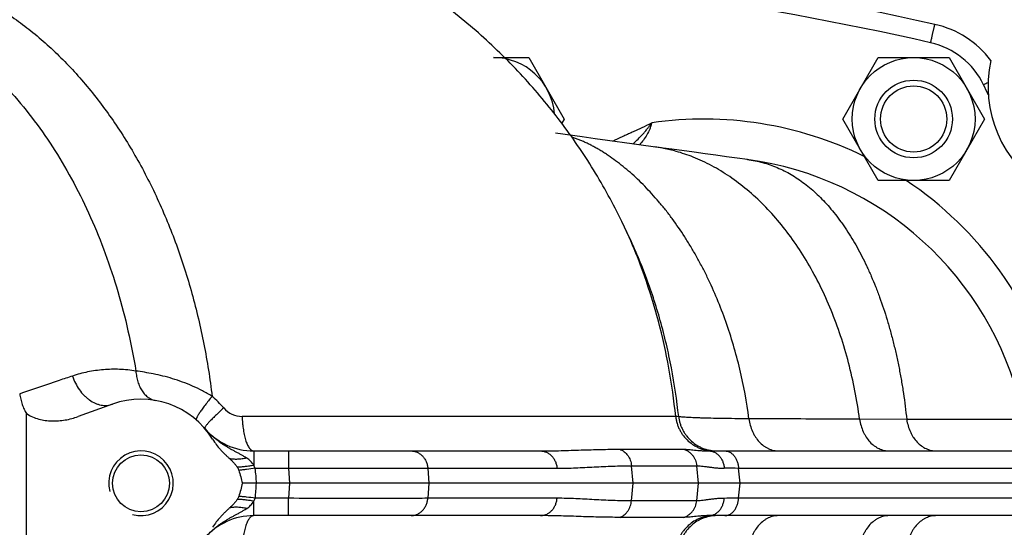
# Model space of a CAD drawing. Units: millimetres. Extents: x -1851 to 1425, y -607 to 1076.
# Drawn here: x -548 to -396, y 213 to 292 of the extents above; entities that cross this region are included whole.
import ezdxf

# ---------------------------------------------------------------- set-up
doc = ezdxf.new("R2010")
doc.units = ezdxf.units.MM
doc.header["$LTSCALE"] = 19.36
doc.layers.get('0').update_dxf_attribs({"linetype": 'CONTINUOUS'})
doc.layers.add('FILETTATURE', color=7, linetype='CONTINUOUS')

msp = doc.modelspace()

# ---------------------------------------------------------------- linework, layer by layer
at = {"color": 7, "linetype": 'CONTINUOUS'}
for p, q in [((-475.03, 286), (-469.54, 286)), ((-469.54, 286), (-464.06, 276.5)), ((-421, 276.5), (-415.51, 286)), ((-415.51, 286), (-404.54, 286)), ((-404.54, 286), (-399.06, 276.5)), ((-464.06, 276.5), (-464.43, 275.84)), ((-415.51, 267), (-421, 276.5)), ((-399.06, 276.5), (-404.54, 267)), ((-461.29, 273.73), (-465.44, 274.31)), ((-404.54, 267), (-415.51, 267)), ((-454.31, 258.89), (-455.17, 260.67)), ((-533.95, 232.42), (-539.24, 230.51)), ((-547.22, 209.43), (-547.22, 230.96)), ((-512.09, 225.2), (-467.76, 225.2)), ((-441.69, 225.2), (-384.87, 225.2)), ((-381.68, 220.2), (-513.85, 220.2)), ((-467.76, 215.2), (-512.09, 215.2)), ((-384.87, 215.2), (-441.69, 215.2))]:
    msp.add_line(p, q, dxfattribs=at)
at = {"color": 9, "linetype": 'CONTINUOUS'}
for p, q in [((-411.1, 230.07), (-418.39, 230.1)), ((-455.49, 225.46), (-445.59, 225.46)), ((-512.09, 225.2), (-512.09, 222.97)), ((-506.7, 225.2), (-506.7, 222.51)), ((-511.88, 222.51), (-506.7, 222.51)), ((-506.7, 222.51), (-506.56, 220.2)), ((-485.16, 222.51), (-465.18, 222.51)), ((-485.16, 222.51), (-485.02, 220.2)), ((-453.67, 222.91), (-443.56, 222.91)), ((-453.43, 220.2), (-453.67, 222.91)), ((-443.3, 220.2), (-443.56, 222.91)), ((-437.1, 222.51), (-389.17, 222.51)), ((-436.88, 220.2), (-437.1, 222.51)), ((-506.56, 220.2), (-506.7, 217.88)), ((-485.02, 220.2), (-485.16, 217.88)), ((-453.67, 217.48), (-453.43, 220.2)), ((-443.56, 217.48), (-443.3, 220.2)), ((-437.1, 217.88), (-436.88, 220.2)), ((-506.7, 217.88), (-511.88, 217.88)), ((-506.7, 215.2), (-506.7, 217.88)), ((-465.18, 217.88), (-485.16, 217.88)), ((-389.17, 217.88), (-437.1, 217.88)), ((-512.09, 215.2), (-512.09, 217.43)), ((-443.56, 217.48), (-453.67, 217.48)), ((-445.59, 214.93), (-455.49, 214.93))]:
    msp.add_line(p, q, dxfattribs=at)
at = {"color": 7, "linetype": 'CONTINUOUS'}
for points in [[(-453.63, 272.68), (-457.37, 273.2), (-459.31, 273.46), (-461.29, 273.73)], [(-449.18, 272.07), (-451.83, 272.43), (-453.63, 272.68)], [(-443.96, 271.36), (-447.41, 271.83), (-449.18, 272.07)], [(-435.75, 270.24), (-437.34, 270.45), (-438.96, 270.67), (-440.6, 270.9), (-442.27, 271.13), (-443.96, 271.36)]]:
    msp.add_lwpolyline(points, dxfattribs=at)
for centre, radius in [((-527.53, 220.2), 180), ((-410.03, 276.5), 9.5), ((-410.03, 276.5), 6), ((-410.03, 276.5), 5.12)]:
    msp.add_circle(centre, radius, dxfattribs=at)
for centre, radius, start, end in [((-527.53, -246.36), 550.89, 77.3344, 86.9551), ((-410.03, 276.49), 15, 37.1753, 77.3344), ((-475.03, 276.5), 9.5, 4.9215, 90), ((-380.03, 281.49), 18.5, 167.3106, 239.1332), ((-442.53, 220.2), 50.5, 13.3471, 82.3593), ((-529.53, 220.2), 13, 31.5378, 109.8729), ((-512.09, 235.2), 10, 220.7057, 270), ((-512.09, 205.2), 10, 90, 139.2943)]:
    msp.add_arc(centre, radius, start, end, dxfattribs=at)
at = {"color": 9, "linetype": 'CONTINUOUS'}
for centre, radius, start, end in [((-527.53, -246.26), 547.89, 77.3344, 86.2996), ((-410.03, 276.59), 12, 25.5981, 77.3344), ((-359.16, 198.1), 92.77, 115.1021, 115.5723), ((-527.53, 220.3), 142.29, 24.9195, 25.598), ((-442.53, 219.99), 56.5, 63.8909, 98.154), ((-442.53, 219.99), 56.5, 15.2491, 56.3079), ((-526.24, 226.19), 78.99, 24.4469, 25.8821), ((-530.27, 220.18), 17.86, 40.7357, 48.8734), ((-513.89, 234.29), 3.76, 220.7493, 270.0184), ((-451.68, 150.88), 79.79, 86.1851, 86.5143), ((-516.51, 220.63), 5, 22.1053, 27.8857), ((-529.44, 219.83), 17.77, 1.168, 8.6621), ((-442.16, -828.28), 1050.8, 89.72362, 89.84454), ((-529.44, 220.56), 17.76, 351.3377, 358.8325), ((-516.47, 219.75), 4.96, 332.0892, 337.9198)]:
    msp.add_arc(centre, radius, start, end, dxfattribs=at)
at = {"color": 2, "linetype": 'CONTINUOUS'}
msp.add_arc((-529.53, 220.2), 5, 255, 195, dxfattribs=at)
at = {"color": 7, "linetype": 'CONTINUOUS'}
for points, knots in [([(-455.17, 260.67), (-455.83, 262.03), (-457.22, 264.72), (-459.5, 268.64), (-461.96, 272.45), (-464.61, 276.13), (-467.43, 279.68), (-470.43, 283.09), (-473.58, 286.35), (-476.89, 289.45), (-480.35, 292.39), (-483.95, 295.15), (-487.67, 297.74), (-491.52, 300.15), (-495.47, 302.37), (-499.53, 304.4), (-503.68, 306.23), (-507.91, 307.86), (-512.21, 309.29), (-516.58, 310.51), (-521, 311.52), (-525.46, 312.32), (-529.96, 312.91), (-534.48, 313.29), (-539.01, 313.46), (-543.55, 313.4), (-548.07, 313.14), (-552.58, 312.66), (-557.06, 311.97), (-561.51, 311.07), (-565.9, 309.96), (-570.24, 308.64), (-574.51, 307.11), (-577.31, 305.96), (-578.69, 305.35)], [0, 0, 0, 0, 0.031257, 0.062513, 0.09377, 0.125027, 0.156284, 0.18754, 0.218796, 0.250051, 0.281306, 0.31256, 0.343813, 0.375066, 0.406317, 0.437567, 0.468817, 0.500065, 0.531313, 0.562559, 0.593805, 0.625051, 0.656296, 0.68754, 0.718785, 0.75003, 0.781274, 0.812519, 0.843764, 0.87501, 0.906256, 0.937503, 0.968751, 1, 1, 1, 1]), ([(-548.29, 234.05), (-548.25, 233.76), (-548.15, 233.21), (-547.92, 232.4), (-547.62, 231.65), (-547.36, 231.18), (-547.22, 230.96)], [0, 0, 0, 0, 0.260183, 0.514878, 0.762047, 1, 1, 1, 1]), ([(-547.22, 230.96), (-546.93, 230.77), (-546.32, 230.45), (-545.34, 230.11), (-544.33, 229.91), (-543.3, 229.82), (-542.26, 229.84), (-541.24, 229.97), (-540.23, 230.18), (-539.57, 230.39), (-539.24, 230.51)], [0, 0, 0, 0, 0.124931, 0.249899, 0.374891, 0.499898, 0.624917, 0.749941, 0.87497, 1, 1, 1, 1]), ([(-518.45, 227), (-518.27, 226.71), (-517.89, 226.17), (-517.36, 225.53), (-516.91, 225.04), (-516.56, 224.69), (-516.2, 224.35), (-515.95, 224.12), (-515.83, 224.01)], [0, 0, 0, 0, 0.249949, 0.499927, 0.624945, 0.749964, 0.874983, 1, 1, 1, 1]), ([(-515.83, 224.01), (-515.72, 223.91), (-515.5, 223.7), (-515.19, 223.38), (-514.89, 223.05), (-514.72, 222.81), (-514.64, 222.68)], [0, 0, 0, 0, 0.250047, 0.500083, 0.750087, 1, 1, 1, 1]), ([(-514.64, 222.68), (-514.59, 222.61), (-514.51, 222.45), (-514.44, 222.29), (-514.41, 222.2)], [0, 0, 0, 0, 0.500062, 1, 1, 1, 1]), ([(-514.41, 222.2), (-514.3, 221.87), (-514.1, 221.21), (-513.93, 220.53), (-513.85, 220.2)], [0, 0, 0, 0, 0.499995, 1, 1, 1, 1]), ([(-513.85, 220.2), (-513.93, 219.86), (-514.1, 219.19), (-514.3, 218.52), (-514.41, 218.19)], [0, 0, 0, 0, 0.500005, 1, 1, 1, 1]), ([(-514.41, 218.19), (-514.44, 218.11), (-514.51, 217.94), (-514.59, 217.79), (-514.64, 217.71)], [0, 0, 0, 0, 0.499938, 1, 1, 1, 1]), ([(-515.83, 216.39), (-515.95, 216.27), (-516.2, 216.05), (-516.56, 215.7), (-516.91, 215.35), (-517.36, 214.87), (-517.89, 214.23), (-518.27, 213.68), (-518.45, 213.4)], [0, 0, 0, 0, 0.125017, 0.250036, 0.375055, 0.500073, 0.750051, 1, 1, 1, 1]), ([(-514.64, 217.71), (-514.72, 217.59), (-514.89, 217.34), (-515.19, 217.01), (-515.5, 216.69), (-515.72, 216.49), (-515.83, 216.39)], [0, 0, 0, 0, 0.249913, 0.499917, 0.749953, 1, 1, 1, 1])]:
    msp.add_open_spline(points, degree=3, knots=knots, dxfattribs=at)
at = {"color": 9, "linetype": 'CONTINUOUS'}
for points, knots in [([(-588.26, 298.16), (-587.32, 298.49), (-585.43, 299.08), (-582.54, 299.77), (-579.63, 300.25), (-576.71, 300.52), (-573.78, 300.57), (-570.85, 300.4), (-567.94, 300.03), (-565.04, 299.44), (-562.17, 298.65), (-559.33, 297.64), (-556.53, 296.43), (-553.78, 295.02), (-551.08, 293.41), (-548.45, 291.61), (-545.88, 289.61), (-543.4, 287.44), (-540.99, 285.08), (-537.88, 281.68), (-534.99, 277.98), (-532.32, 274.02), (-529.77, 269.8), (-526.88, 264.19), (-523.94, 257.05), (-521.54, 249.52), (-519.69, 241.68), (-518.85, 236.34), (-518.53, 233.63)], [0, 0, 0, 0, 0.027436, 0.054618, 0.081609, 0.108478, 0.135295, 0.162129, 0.189053, 0.216134, 0.243439, 0.27103, 0.298965, 0.327293, 0.356062, 0.38531, 0.415069, 0.445364, 0.476213, 0.507628, 0.57215, 0.605269, 0.638939, 0.70784, 0.778679, 0.851197, 0.925087, 1, 1, 1, 1]), ([(-583.37, 297.2), (-582.6, 297.2), (-581.08, 297.15), (-578.79, 296.95), (-576.52, 296.61), (-574.26, 296.13), (-572.01, 295.53), (-569.78, 294.78), (-567.58, 293.91), (-565.4, 292.91), (-563.26, 291.78), (-560.43, 290.09), (-556.99, 287.66), (-553.08, 284.3), (-549.39, 280.48), (-545.93, 276.24), (-542.75, 271.61), (-539.84, 266.61), (-537.25, 261.29), (-534.98, 255.69), (-533.04, 249.83), (-531.47, 243.77), (-530.66, 239.64), (-530.32, 237.55)], [0, 0, 0, 0, 0.026414, 0.052875, 0.079428, 0.106118, 0.132989, 0.16008, 0.187431, 0.215077, 0.243051, 0.271381, 0.329191, 0.388687, 0.449971, 0.513085, 0.578023, 0.644727, 0.713097, 0.782993, 0.854246, 0.926655, 1, 1, 1, 1]), ([(-407.4, 288.3), (-407.35, 288.49), (-407.29, 288.76), (-407.21, 289.13), (-407.15, 289.39), (-407.09, 289.64), (-407.04, 289.87), (-406.99, 290.09), (-406.94, 290.3), (-406.9, 290.48), (-406.86, 290.62), (-406.84, 290.72), (-406.82, 290.79), (-406.81, 290.85), (-406.79, 290.91), (-406.78, 290.96), (-406.77, 291), (-406.76, 291.04), (-406.76, 291.06), (-406.75, 291.08), (-406.75, 291.09), (-406.74, 291.1), (-406.74, 291.11), (-406.74, 291.12), (-406.74, 291.12), (-406.74, 291.12), (-406.74, 291.12), (-406.74, 291.12), (-406.74, 291.12)], [0, 0, 0, 0, 0.196847, 0.292513, 0.385157, 0.473926, 0.558003, 0.636611, 0.709027, 0.774583, 0.832675, 0.858752, 0.882768, 0.904668, 0.924401, 0.941922, 0.95719, 0.970171, 0.980835, 0.98529, 0.989158, 0.992436, 0.995123, 0.997218, 0.998721, 0.999636, 0.999879, 1, 1, 1, 1]), ([(-456.56, 273.08), (-456.06, 273.33), (-455.31, 273.69), (-454.3, 274.16), (-453.55, 274.5), (-452.79, 274.83), (-451.78, 275.29), (-451.03, 275.65), (-450.54, 275.92)], [0, 0, 0, 0, 0.250002, 0.375008, 0.500015, 0.625022, 0.750029, 1, 1, 1, 1]), ([(-453.44, 272.66), (-453.17, 272.9), (-452.64, 273.39), (-452.01, 274.04), (-451.54, 274.59), (-451.19, 275.02), (-450.86, 275.46), (-450.64, 275.76), (-450.54, 275.92)], [0, 0, 0, 0, 0.247159, 0.496157, 0.621445, 0.747236, 0.873464, 1, 1, 1, 1]), ([(-450.54, 275.92), (-450.58, 275.75), (-450.67, 275.43), (-450.9, 274.8), (-451.27, 274.06), (-451.81, 273.25), (-452.22, 272.76), (-452.43, 272.52)], [0, 0, 0, 0, 0.129035, 0.257237, 0.5099, 0.757392, 1, 1, 1, 1]), ([(-435.51, 230.17), (-435.84, 232.75), (-436.54, 236.58), (-437.86, 241.56), (-439.04, 245.18), (-440.38, 248.68), (-441.65, 251.5), (-442.75, 253.67), (-443.6, 255.25), (-444.5, 256.79), (-445.72, 258.76), (-447.02, 260.65), (-448.39, 262.45), (-449.44, 263.72), (-450.51, 264.94), (-451.6, 266.1), (-452.7, 267.19), (-454.18, 268.54), (-455.7, 269.77), (-457.06, 270.74), (-457.83, 271.24), (-458.4, 271.6), (-458.97, 271.93), (-459.45, 272.19), (-459.82, 272.4), (-460.11, 272.54), (-460.39, 272.68), (-460.67, 272.81), (-460.95, 272.94), (-461.23, 273.07), (-461.5, 273.18), (-461.87, 273.33), (-462.32, 273.51), (-462.69, 273.64), (-462.87, 273.7)], [0, 0, 0, 0, 0.145244, 0.216932, 0.287772, 0.3576, 0.426244, 0.460071, 0.493532, 0.526606, 0.559266, 0.623228, 0.654482, 0.685211, 0.715382, 0.74496, 0.773917, 0.802209, 0.856649, 0.882722, 0.895455, 0.907979, 0.920282, 0.93237, 0.938321, 0.944222, 0.950065, 0.955848, 0.961579, 0.967247, 0.972855, 0.978413, 0.989327, 1, 1, 1, 1]), ([(-418.39, 230.1), (-418.58, 231.57), (-419.06, 234.5), (-420.04, 238.8), (-421.27, 242.95), (-422.74, 246.93), (-424.43, 250.69), (-426.33, 254.23), (-428.43, 257.51), (-430.71, 260.5), (-433.14, 263.2), (-435.72, 265.57), (-438.41, 267.62), (-441.2, 269.31), (-443.98, 270.61), (-446.49, 271.46), (-448.49, 271.94), (-449.61, 272.13), (-450.07, 272.19)], [0, 0, 0, 0, 0.079406, 0.157716, 0.234619, 0.309872, 0.383232, 0.454498, 0.523541, 0.590274, 0.654671, 0.716757, 0.776605, 0.834345, 0.890325, 0.93963, 0.975003, 1, 1, 1, 1]), ([(-435.75, 270.24), (-435.34, 270.19), (-434.55, 270.05), (-433.38, 269.78), (-432.24, 269.43), (-431.12, 269), (-430.03, 268.5), (-428.96, 267.92), (-427.91, 267.26), (-426.53, 266.27), (-425.21, 265.14), (-423.96, 263.89), (-423.03, 262.86), (-422.12, 261.76), (-421.4, 260.79), (-420.83, 259.99), (-420.26, 259.14), (-419.57, 258.05), (-418.77, 256.68), (-418.01, 255.25), (-417.4, 254.01), (-416.93, 252.99), (-416.47, 251.94), (-416.03, 250.87), (-415.6, 249.78), (-414.97, 248.08), (-414.29, 246.05), (-413.61, 243.66), (-413.12, 241.82), (-412.68, 239.94), (-412.28, 238.02), (-411.92, 236.07), (-411.6, 234.09), (-411.33, 232.09), (-411.17, 230.74), (-411.1, 230.07)], [0, 0, 0, 0, 0.02406, 0.047821, 0.071449, 0.0951, 0.118898, 0.142963, 0.167409, 0.192314, 0.243821, 0.270556, 0.298014, 0.326216, 0.355195, 0.369986, 0.384973, 0.415546, 0.446931, 0.479113, 0.512085, 0.528867, 0.545838, 0.580338, 0.597866, 0.615573, 0.688096, 0.725327, 0.763147, 0.801517, 0.840393, 0.879728, 0.919474, 0.959582, 1, 1, 1, 1]), ([(-446.37, 230.5), (-446.64, 233.02), (-447.2, 236.78), (-448.25, 241.71), (-449.18, 245.33), (-450.25, 248.86), (-451.85, 253.43), (-453.27, 256.74), (-454.31, 258.89)], [0, 0, 0, 0, 0.256984, 0.384228, 0.510366, 0.635205, 0.758558, 1, 1, 1, 1]), ([(-446.83, 230.53), (-447.09, 233.03), (-447.79, 237.99), (-449.4, 245.25), (-451.55, 252.24), (-453.35, 256.71), (-454.33, 258.88)], [0, 0, 0, 0, 0.256322, 0.509269, 0.757545, 1, 1, 1, 1]), ([(-530.32, 237.55), (-531.16, 237.69), (-532.83, 237.86), (-535.34, 237.8), (-537.78, 237.45), (-539.36, 237.03), (-540.13, 236.77)], [0, 0, 0, 0, 0.256519, 0.50727, 0.754365, 1, 1, 1, 1]), ([(-540.13, 236.77), (-540.81, 236.55), (-543.53, 235.64), (-546.25, 234.73), (-548.29, 234.05)], [0, 0, 0, 0, 0.24921, 1, 1, 1, 1]), ([(-540.13, 236.77), (-540, 236.39), (-539.69, 235.66), (-539.09, 234.65), (-538.47, 233.91), (-537.93, 233.41), (-537.37, 232.97), (-536.78, 232.63), (-536.16, 232.4), (-535.7, 232.29), (-535.25, 232.23), (-534.8, 232.23), (-534.36, 232.29), (-534.08, 232.37), (-533.95, 232.42)], [0, 0, 0, 0, 0.143449, 0.284627, 0.421061, 0.486926, 0.550942, 0.672915, 0.731035, 0.787338, 0.842044, 0.895458, 0.947964, 1, 1, 1, 1]), ([(-518.53, 233.63), (-519.02, 233.94), (-520.01, 234.51), (-521.55, 235.24), (-523.1, 235.86), (-525.11, 236.53), (-527.51, 237.13), (-529.42, 237.43), (-530.32, 237.55)], [0, 0, 0, 0, 0.138233, 0.27452, 0.407981, 0.537659, 0.781758, 1, 1, 1, 1]), ([(-530.32, 237.55), (-530.3, 237.26), (-530.23, 236.69), (-530.03, 235.88), (-529.75, 235.13), (-529.38, 234.47), (-529, 234), (-528.67, 233.68), (-528.4, 233.48), (-528.13, 233.31), (-527.84, 233.17), (-527.55, 233.06), (-527.34, 233.01), (-527.24, 232.99)], [0, 0, 0, 0, 0.14757, 0.28942, 0.424427, 0.551972, 0.672081, 0.729622, 0.785665, 0.840435, 0.894203, 0.947278, 1, 1, 1, 1]), ([(-518.53, 233.63), (-518.72, 233.4), (-519.09, 232.95), (-519.53, 232.39), (-519.85, 231.96), (-520.06, 231.67), (-520.26, 231.39), (-520.43, 231.14), (-520.59, 230.9), (-520.72, 230.69), (-520.82, 230.51), (-520.89, 230.37), (-520.94, 230.27), (-520.96, 230.21), (-520.98, 230.16), (-520.99, 230.11), (-521, 230.07), (-520.99, 230.03), (-520.99, 230), (-520.98, 229.99), (-520.97, 229.98)], [0, 0, 0, 0, 0.204182, 0.393557, 0.481157, 0.563275, 0.639391, 0.709026, 0.771754, 0.8272, 0.875055, 0.915087, 0.93213, 0.947186, 0.96027, 0.971425, 0.980732, 0.988351, 0.994588, 1, 1, 1, 1]), ([(-516.74, 231.84), (-516.96, 231.63), (-517.39, 231.25), (-517.89, 230.76), (-518.27, 230.4), (-518.52, 230.14), (-518.75, 229.91), (-518.96, 229.69), (-519.15, 229.49), (-519.3, 229.3), (-519.43, 229.14), (-519.53, 229.02), (-519.58, 228.94), (-519.62, 228.88), (-519.65, 228.83), (-519.67, 228.79), (-519.68, 228.75), (-519.68, 228.72), (-519.68, 228.69), (-519.68, 228.68), (-519.67, 228.67)], [0, 0, 0, 0, 0.205525, 0.395834, 0.483764, 0.566128, 0.642412, 0.712143, 0.774894, 0.830291, 0.87802, 0.917839, 0.934735, 0.949611, 0.962476, 0.97336, 0.98233, 0.989522, 0.995222, 1, 1, 1, 1]), ([(-446.83, 230.53), (-447.13, 230.53), (-447.91, 230.53), (-449.35, 230.53), (-451.29, 230.53), (-454.87, 230.53), (-460.49, 230.53), (-468.5, 230.53), (-478.09, 230.53), (-489.03, 230.53), (-501.12, 230.53), (-509.53, 230.53), (-513.89, 230.53)], [0, 0, 0, 0, 0.01353, 0.034961, 0.064073, 0.10062, 0.194904, 0.315367, 0.459273, 0.623608, 0.805066, 1, 1, 1, 1]), ([(-513.89, 230.53), (-513.88, 230.17), (-513.85, 229.64), (-513.77, 228.95), (-513.7, 228.45), (-513.62, 227.98), (-513.53, 227.53), (-513.42, 227.12), (-513.3, 226.73), (-513.18, 226.39), (-513.04, 226.08), (-512.9, 225.82), (-512.75, 225.6), (-512.61, 225.45), (-512.5, 225.35), (-512.42, 225.3), (-512.34, 225.25), (-512.26, 225.22), (-512.17, 225.2), (-512.12, 225.2), (-512.09, 225.2)], [0, 0, 0, 0, 0.18134, 0.269037, 0.353877, 0.435245, 0.512567, 0.585321, 0.653048, 0.715364, 0.771981, 0.822739, 0.867643, 0.906943, 0.924679, 0.941279, 0.956897, 0.971728, 0.986007, 1, 1, 1, 1]), ([(-446.83, 230.53), (-446.81, 230.35), (-446.75, 229.99), (-446.62, 229.46), (-446.44, 228.94), (-446.21, 228.44), (-445.94, 227.97), (-445.52, 227.37), (-444.9, 226.7), (-444.16, 226.15), (-443.53, 225.8), (-443.03, 225.58), (-442.51, 225.41), (-441.98, 225.29), (-441.44, 225.21), (-441.07, 225.2), (-440.89, 225.2)], [0, 0, 0, 0, 0.062648, 0.125288, 0.187914, 0.250524, 0.313115, 0.375684, 0.500625, 0.625472, 0.687929, 0.750367, 0.81279, 0.8752, 0.937602, 1, 1, 1, 1]), ([(-435.51, 230.17), (-436.24, 230.17), (-437.63, 230.18), (-439.6, 230.21), (-441.34, 230.24), (-442.64, 230.27), (-443.56, 230.31), (-444.15, 230.33), (-444.68, 230.35), (-445.15, 230.38), (-445.55, 230.41), (-445.88, 230.44), (-446.12, 230.46), (-446.27, 230.48), (-446.34, 230.49), (-446.37, 230.5)], [0, 0, 0, 0, 0.202065, 0.383701, 0.543948, 0.681973, 0.742429, 0.797078, 0.845854, 0.888699, 0.925567, 0.956419, 0.981232, 0.991371, 1, 1, 1, 1]), ([(-446.37, 230.5), (-446.35, 230.32), (-446.29, 229.96), (-446.16, 229.43), (-445.97, 228.92), (-445.74, 228.42), (-445.47, 227.95), (-445.05, 227.36), (-444.43, 226.69), (-443.7, 226.15), (-443.06, 225.8), (-442.57, 225.58), (-442.05, 225.41), (-441.52, 225.29), (-440.98, 225.21), (-440.62, 225.2), (-440.44, 225.2)], [0, 0, 0, 0, 0.062647, 0.125285, 0.18791, 0.250518, 0.313108, 0.375676, 0.500617, 0.625465, 0.687923, 0.750362, 0.812786, 0.875197, 0.937601, 1, 1, 1, 1]), ([(-418.39, 230.1), (-419.81, 230.1), (-425.52, 230.13), (-431.23, 230.15), (-435.51, 230.17)], [0, 0, 0, 0, 0.249978, 1, 1, 1, 1]), ([(-435.51, 230.17), (-435.46, 229.83), (-435.32, 229.16), (-435.04, 228.36), (-434.74, 227.76), (-434.42, 227.21), (-433.94, 226.6), (-433.38, 226.08), (-432.89, 225.76), (-432.51, 225.55), (-432.12, 225.4), (-431.72, 225.28), (-431.32, 225.21), (-431.05, 225.2), (-430.91, 225.2)], [0, 0, 0, 0, 0.140218, 0.277234, 0.344185, 0.409903, 0.537216, 0.659044, 0.718085, 0.775982, 0.832901, 0.889048, 0.944661, 1, 1, 1, 1]), ([(-418.39, 230.1), (-418.34, 229.76), (-418.19, 229.1), (-417.9, 228.31), (-417.61, 227.72), (-417.28, 227.18), (-416.81, 226.57), (-416.25, 226.07), (-415.76, 225.75), (-415.39, 225.55), (-415, 225.39), (-414.61, 225.28), (-414.2, 225.21), (-413.93, 225.2), (-413.8, 225.2)], [0, 0, 0, 0, 0.140203, 0.277147, 0.344053, 0.409725, 0.53697, 0.658779, 0.717831, 0.775756, 0.832717, 0.888918, 0.944593, 1, 1, 1, 1]), ([(-393.06, 230.04), (-393.09, 230.04), (-393.16, 230.05), (-393.28, 230.05), (-393.43, 230.05), (-393.61, 230.06), (-393.82, 230.06), (-394.17, 230.07), (-394.68, 230.07), (-395.4, 230.07), (-396.24, 230.08), (-397.2, 230.08), (-398.28, 230.08), (-399.49, 230.08), (-401.34, 230.08), (-403.93, 230.08), (-407.37, 230.08), (-409.81, 230.07), (-411.1, 230.07)], [0, 0, 0, 0, 0.004693, 0.011176, 0.019449, 0.029507, 0.041346, 0.054962, 0.087497, 0.127059, 0.173582, 0.22699, 0.287198, 0.354108, 0.427616, 0.593946, 0.78514, 1, 1, 1, 1]), ([(-411.1, 230.07), (-411.05, 229.73), (-410.91, 229.07), (-410.61, 228.29), (-410.32, 227.7), (-409.99, 227.17), (-409.52, 226.56), (-408.96, 226.06), (-408.48, 225.74), (-408.1, 225.55), (-407.72, 225.39), (-407.32, 225.28), (-406.92, 225.21), (-406.65, 225.2), (-406.52, 225.2)], [0, 0, 0, 0, 0.140202, 0.277117, 0.344005, 0.40966, 0.536876, 0.658674, 0.717731, 0.775666, 0.832644, 0.888866, 0.944567, 1, 1, 1, 1]), ([(-513.18, 224.09), (-513.32, 224.18), (-513.6, 224.36), (-514.03, 224.6), (-514.47, 224.84), (-514.91, 225.07), (-515.35, 225.31), (-515.78, 225.56), (-516.21, 225.81), (-516.64, 226.07), (-517.06, 226.35), (-517.46, 226.64), (-517.86, 226.94), (-518.38, 227.37), (-519, 227.93), (-519.45, 228.42), (-519.67, 228.67)], [0, 0, 0, 0, 0.062071, 0.12414, 0.186283, 0.248527, 0.310879, 0.373331, 0.435868, 0.498477, 0.561139, 0.62384, 0.686563, 0.749295, 0.874707, 1, 1, 1, 1]), ([(-467.76, 225.2), (-466.69, 225.2), (-464.59, 225.24), (-461.98, 225.33), (-459.93, 225.39), (-458.43, 225.43), (-456.95, 225.46), (-455.98, 225.46), (-455.49, 225.46)], [0, 0, 0, 0, 0.260972, 0.51467, 0.638772, 0.761031, 0.881441, 1, 1, 1, 1]), ([(-455.49, 225.46), (-455.37, 225.42), (-455.13, 225.31), (-454.8, 225.09), (-454.5, 224.82), (-454.24, 224.51), (-454.02, 224.15), (-453.85, 223.76), (-453.73, 223.34), (-453.69, 223.06), (-453.67, 222.91)], [0, 0, 0, 0, 0.117099, 0.236285, 0.357908, 0.482098, 0.608768, 0.737631, 0.868235, 1, 1, 1, 1]), ([(-445.59, 225.46), (-445.45, 225.42), (-445.19, 225.31), (-444.82, 225.1), (-444.49, 224.83), (-444.2, 224.51), (-443.95, 224.15), (-443.76, 223.76), (-443.63, 223.34), (-443.58, 223.06), (-443.56, 222.91)], [0, 0, 0, 0, 0.123059, 0.246616, 0.370764, 0.495543, 0.620942, 0.746897, 0.873299, 1, 1, 1, 1]), ([(-445.59, 225.46), (-445.47, 225.46), (-445.21, 225.46), (-444.82, 225.43), (-444.38, 225.39), (-443.92, 225.34), (-443.41, 225.29), (-442.87, 225.24), (-442.29, 225.21), (-441.89, 225.2), (-441.69, 225.2)], [0, 0, 0, 0, 0.092583, 0.194392, 0.305485, 0.425855, 0.555462, 0.694286, 0.842391, 1, 1, 1, 1]), ([(-513.18, 224.09), (-513.42, 224.04), (-513.88, 223.95), (-514.57, 223.89), (-515.22, 223.9), (-515.63, 223.96), (-515.83, 224.01)], [0, 0, 0, 0, 0.270792, 0.529686, 0.773514, 1, 1, 1, 1]), ([(-512.09, 222.97), (-512.16, 223.08), (-512.3, 223.31), (-512.56, 223.61), (-512.86, 223.87), (-513.07, 224.02), (-513.18, 224.09)], [0, 0, 0, 0, 0.254792, 0.504994, 0.752685, 1, 1, 1, 1]), ([(-487.74, 225.2), (-487.67, 225.2), (-487.51, 225.19), (-487.27, 225.15), (-487.04, 225.09), (-486.73, 224.97), (-486.37, 224.77), (-485.99, 224.43), (-485.67, 224.03), (-485.41, 223.56), (-485.24, 223.05), (-485.18, 222.69), (-485.16, 222.51)], [0, 0, 0, 0, 0.058306, 0.116772, 0.175555, 0.234794, 0.354967, 0.478146, 0.604596, 0.734144, 0.866231, 1, 1, 1, 1]), ([(-467.76, 225.2), (-467.68, 225.2), (-467.52, 225.19), (-467.29, 225.15), (-467.05, 225.09), (-466.75, 224.97), (-466.39, 224.77), (-466.01, 224.43), (-465.68, 224.03), (-465.43, 223.56), (-465.25, 223.05), (-465.19, 222.69), (-465.18, 222.51)], [0, 0, 0, 0, 0.058306, 0.116772, 0.175555, 0.234794, 0.354967, 0.478146, 0.604596, 0.734144, 0.866231, 1, 1, 1, 1]), ([(-441.69, 225.2), (-441.62, 225.2), (-441.47, 225.19), (-441.25, 225.15), (-441.04, 225.09), (-440.76, 224.97), (-440.43, 224.76), (-440.08, 224.43), (-439.78, 224.03), (-439.55, 223.56), (-439.39, 223.06), (-439.33, 222.7), (-439.31, 222.52)], [0, 0, 0, 0, 0.055753, 0.111773, 0.168313, 0.225603, 0.343022, 0.465274, 0.592707, 0.724984, 0.861194, 1, 1, 1, 1]), ([(-439.21, 225.2), (-439.14, 225.2), (-439.01, 225.19), (-438.82, 225.15), (-438.63, 225.09), (-438.38, 224.97), (-438.08, 224.76), (-437.77, 224.43), (-437.51, 224.02), (-437.3, 223.56), (-437.16, 223.05), (-437.11, 222.69), (-437.1, 222.51)], [0, 0, 0, 0, 0.05209, 0.104612, 0.157972, 0.212531, 0.326208, 0.447357, 0.576338, 0.712494, 0.854382, 1, 1, 1, 1]), ([(-512.09, 222.97), (-512.31, 222.93), (-512.75, 222.85), (-513.4, 222.77), (-514.03, 222.71), (-514.44, 222.69), (-514.64, 222.68)], [0, 0, 0, 0, 0.26379, 0.521304, 0.768105, 1, 1, 1, 1]), ([(-511.88, 222.51), (-512.31, 222.44), (-512.96, 222.36), (-513.81, 222.26), (-514.21, 222.22), (-514.41, 222.2)], [0, 0, 0, 0, 0.519577, 0.766913, 1, 1, 1, 1]), ([(-506.7, 222.51), (-504.55, 222.53), (-501.38, 222.54), (-497.24, 222.56), (-494.33, 222.56), (-491.64, 222.56), (-489.21, 222.55), (-487.08, 222.53), (-485.76, 222.52), (-485.16, 222.51)], [0, 0, 0, 0, 0.298897, 0.441936, 0.577405, 0.702982, 0.816518, 0.916084, 1, 1, 1, 1]), ([(-465.18, 222.51), (-464.7, 222.51), (-463.74, 222.53), (-462.3, 222.58), (-460.86, 222.65), (-459.43, 222.73), (-457.99, 222.8), (-456.55, 222.86), (-455.11, 222.9), (-454.15, 222.91), (-453.67, 222.91)], [0, 0, 0, 0, 0.125175, 0.250152, 0.375036, 0.499891, 0.624768, 0.749711, 0.874772, 1, 1, 1, 1]), ([(-443.56, 222.91), (-443.45, 222.91), (-443.2, 222.9), (-442.8, 222.87), (-442.35, 222.81), (-441.84, 222.74), (-441.28, 222.66), (-440.67, 222.59), (-440.01, 222.53), (-439.55, 222.52), (-439.31, 222.52)], [0, 0, 0, 0, 0.080058, 0.173985, 0.281527, 0.40211, 0.534983, 0.679361, 0.834545, 1, 1, 1, 1]), ([(-511.88, 217.88), (-512.31, 217.95), (-512.96, 218.04), (-513.81, 218.13), (-514.21, 218.17), (-514.41, 218.19)], [0, 0, 0, 0, 0.519577, 0.766913, 1, 1, 1, 1]), ([(-485.16, 217.88), (-485.76, 217.87), (-487.08, 217.86), (-489.21, 217.85), (-491.64, 217.84), (-494.33, 217.83), (-497.24, 217.84), (-501.38, 217.85), (-504.55, 217.87), (-506.7, 217.88)], [0, 0, 0, 0, 0.083916, 0.183482, 0.297018, 0.422595, 0.558063, 0.701102, 1, 1, 1, 1]), ([(-487.74, 215.2), (-487.67, 215.2), (-487.51, 215.21), (-487.27, 215.24), (-487.04, 215.31), (-486.73, 215.42), (-486.37, 215.63), (-485.99, 215.96), (-485.67, 216.37), (-485.41, 216.83), (-485.24, 217.34), (-485.18, 217.7), (-485.16, 217.88)], [0, 0, 0, 0, 0.058306, 0.116772, 0.175555, 0.234794, 0.354967, 0.478146, 0.604596, 0.734144, 0.866231, 1, 1, 1, 1]), ([(-467.76, 215.2), (-467.68, 215.2), (-467.52, 215.21), (-467.29, 215.24), (-467.05, 215.31), (-466.75, 215.42), (-466.39, 215.63), (-466.01, 215.96), (-465.68, 216.37), (-465.43, 216.83), (-465.25, 217.34), (-465.19, 217.7), (-465.18, 217.88)], [0, 0, 0, 0, 0.058306, 0.116772, 0.175555, 0.234794, 0.354967, 0.478146, 0.604596, 0.734144, 0.866231, 1, 1, 1, 1]), ([(-453.67, 217.48), (-454.15, 217.48), (-455.11, 217.49), (-456.55, 217.53), (-457.99, 217.59), (-459.43, 217.66), (-460.86, 217.74), (-462.3, 217.81), (-463.74, 217.87), (-464.7, 217.88), (-465.18, 217.88)], [0, 0, 0, 0, 0.125228, 0.250289, 0.375232, 0.500109, 0.624964, 0.749848, 0.874825, 1, 1, 1, 1]), ([(-439.31, 217.87), (-439.55, 217.87), (-440.01, 217.86), (-440.67, 217.81), (-441.28, 217.73), (-441.84, 217.66), (-442.35, 217.59), (-442.8, 217.53), (-443.2, 217.49), (-443.45, 217.48), (-443.56, 217.48)], [0, 0, 0, 0, 0.165455, 0.320639, 0.465017, 0.59789, 0.718473, 0.826015, 0.919942, 1, 1, 1, 1]), ([(-441.69, 215.2), (-441.62, 215.2), (-441.47, 215.21), (-441.25, 215.24), (-441.04, 215.31), (-440.76, 215.42), (-440.43, 215.63), (-440.08, 215.96), (-439.78, 216.36), (-439.55, 216.83), (-439.39, 217.34), (-439.33, 217.69), (-439.31, 217.87)], [0, 0, 0, 0, 0.055753, 0.111773, 0.168313, 0.225603, 0.343022, 0.465274, 0.592707, 0.724984, 0.861194, 1, 1, 1, 1]), ([(-437.1, 217.88), (-437.29, 217.88), (-438.03, 217.88), (-438.77, 217.88), (-439.31, 217.87)], [0, 0, 0, 0, 0.264443, 1, 1, 1, 1]), ([(-439.21, 215.2), (-439.14, 215.2), (-439.01, 215.21), (-438.82, 215.24), (-438.63, 215.31), (-438.38, 215.42), (-438.08, 215.63), (-437.77, 215.97), (-437.51, 216.37), (-437.3, 216.84), (-437.16, 217.35), (-437.11, 217.7), (-437.1, 217.88)], [0, 0, 0, 0, 0.05209, 0.104612, 0.157972, 0.212531, 0.326208, 0.447357, 0.576338, 0.712494, 0.854382, 1, 1, 1, 1]), ([(-519.67, 211.72), (-519.45, 211.97), (-519, 212.46), (-518.26, 213.14), (-517.6, 213.66), (-517.06, 214.04), (-516.64, 214.32), (-516.21, 214.58), (-515.78, 214.84), (-515.35, 215.08), (-514.91, 215.32), (-514.47, 215.55), (-514.03, 215.79), (-513.6, 216.03), (-513.32, 216.21), (-513.18, 216.3)], [0, 0, 0, 0, 0.125295, 0.25071, 0.376148, 0.43885, 0.501514, 0.564124, 0.626663, 0.689115, 0.751468, 0.813714, 0.875857, 0.937928, 1, 1, 1, 1]), ([(-513.18, 216.3), (-513.42, 216.35), (-513.88, 216.44), (-514.57, 216.5), (-515.22, 216.49), (-515.63, 216.43), (-515.83, 216.39)], [0, 0, 0, 0, 0.270792, 0.529686, 0.773514, 1, 1, 1, 1]), ([(-512.09, 217.43), (-512.31, 217.47), (-512.75, 217.54), (-513.4, 217.63), (-514.03, 217.69), (-514.44, 217.71), (-514.64, 217.71)], [0, 0, 0, 0, 0.26379, 0.521304, 0.768105, 1, 1, 1, 1]), ([(-513.18, 216.3), (-513.07, 216.37), (-512.86, 216.52), (-512.56, 216.79), (-512.3, 217.09), (-512.16, 217.31), (-512.09, 217.43)], [0, 0, 0, 0, 0.247314, 0.495005, 0.745206, 1, 1, 1, 1]), ([(-455.49, 214.93), (-455.37, 214.97), (-455.13, 215.08), (-454.8, 215.3), (-454.5, 215.57), (-454.24, 215.89), (-454.02, 216.25), (-453.85, 216.64), (-453.73, 217.05), (-453.69, 217.34), (-453.67, 217.48)], [0, 0, 0, 0, 0.117099, 0.236285, 0.357908, 0.482098, 0.608768, 0.737631, 0.868235, 1, 1, 1, 1]), ([(-445.59, 214.93), (-445.45, 214.97), (-445.19, 215.08), (-444.82, 215.3), (-444.49, 215.57), (-444.2, 215.89), (-443.95, 216.24), (-443.76, 216.63), (-443.63, 217.05), (-443.58, 217.34), (-443.56, 217.48)], [0, 0, 0, 0, 0.123059, 0.246616, 0.370764, 0.495543, 0.620942, 0.746897, 0.873299, 1, 1, 1, 1]), ([(-512.09, 215.2), (-512.12, 215.2), (-512.17, 215.19), (-512.26, 215.17), (-512.34, 215.14), (-512.42, 215.1), (-512.5, 215.04), (-512.61, 214.95), (-512.75, 214.8), (-512.9, 214.58), (-513.04, 214.31), (-513.18, 214.01), (-513.3, 213.66), (-513.42, 213.28), (-513.53, 212.86), (-513.62, 212.41), (-513.7, 211.94), (-513.77, 211.45), (-513.85, 210.75), (-513.88, 210.22), (-513.89, 209.86)], [0, 0, 0, 0, 0.013993, 0.028272, 0.043103, 0.058721, 0.075321, 0.093057, 0.132357, 0.177261, 0.228019, 0.284636, 0.346952, 0.414679, 0.487433, 0.564755, 0.646123, 0.730963, 0.81866, 1, 1, 1, 1]), ([(-455.49, 214.93), (-455.98, 214.93), (-456.95, 214.94), (-458.43, 214.96), (-459.93, 215), (-461.98, 215.07), (-464.59, 215.16), (-466.69, 215.2), (-467.76, 215.2)], [0, 0, 0, 0, 0.118559, 0.238969, 0.361228, 0.485329, 0.739027, 1, 1, 1, 1]), ([(-440.89, 215.2), (-441.07, 215.2), (-441.44, 215.18), (-441.98, 215.11), (-442.51, 214.98), (-443.03, 214.81), (-443.53, 214.59), (-444.16, 214.24), (-444.9, 213.69), (-445.52, 213.02), (-445.94, 212.43), (-446.21, 211.95), (-446.44, 211.45), (-446.62, 210.94), (-446.75, 210.41), (-446.81, 210.05), (-446.83, 209.87)], [0, 0, 0, 0, 0.062398, 0.1248, 0.18721, 0.249633, 0.312071, 0.374528, 0.499375, 0.624316, 0.686885, 0.749476, 0.812086, 0.874712, 0.937352, 1, 1, 1, 1]), ([(-440.44, 215.2), (-440.62, 215.2), (-440.98, 215.18), (-441.52, 215.11), (-442.05, 214.98), (-442.57, 214.81), (-443.06, 214.59), (-443.7, 214.25), (-444.43, 213.7), (-445.05, 213.04), (-445.47, 212.44), (-445.74, 211.97), (-445.97, 211.48), (-446.16, 210.96), (-446.29, 210.43), (-446.35, 210.07), (-446.37, 209.89)], [0, 0, 0, 0, 0.062399, 0.124803, 0.187214, 0.249638, 0.312077, 0.374535, 0.499383, 0.624324, 0.686892, 0.749482, 0.81209, 0.874715, 0.937353, 1, 1, 1, 1]), ([(-441.69, 215.2), (-441.89, 215.2), (-442.29, 215.19), (-442.87, 215.15), (-443.41, 215.1), (-443.92, 215.05), (-444.38, 215), (-444.82, 214.96), (-445.21, 214.94), (-445.47, 214.93), (-445.59, 214.93)], [0, 0, 0, 0, 0.157609, 0.305714, 0.444538, 0.574145, 0.694515, 0.805608, 0.907417, 1, 1, 1, 1]), ([(-430.91, 215.2), (-431.05, 215.2), (-431.32, 215.18), (-431.72, 215.11), (-432.12, 215), (-432.51, 214.84), (-432.89, 214.64), (-433.38, 214.31), (-433.94, 213.8), (-434.42, 213.18), (-434.74, 212.63), (-435.04, 212.04), (-435.32, 211.24), (-435.46, 210.57), (-435.51, 210.23)], [0, 0, 0, 0, 0.055339, 0.110952, 0.167099, 0.224018, 0.281915, 0.340956, 0.462784, 0.590097, 0.655815, 0.722766, 0.859782, 1, 1, 1, 1]), ([(-413.8, 215.2), (-413.93, 215.2), (-414.2, 215.18), (-414.61, 215.11), (-415, 215), (-415.39, 214.85), (-415.76, 214.65), (-416.25, 214.32), (-416.81, 213.82), (-417.28, 213.21), (-417.61, 212.67), (-417.9, 212.08), (-418.19, 211.3), (-418.34, 210.63), (-418.39, 210.3)], [0, 0, 0, 0, 0.055407, 0.111082, 0.167283, 0.224244, 0.282169, 0.341221, 0.46303, 0.590275, 0.655947, 0.722853, 0.859797, 1, 1, 1, 1]), ([(-406.52, 215.2), (-406.65, 215.2), (-406.92, 215.18), (-407.32, 215.11), (-407.72, 215), (-408.1, 214.85), (-408.48, 214.65), (-408.96, 214.33), (-409.52, 213.83), (-409.99, 213.23), (-410.32, 212.69), (-410.61, 212.11), (-410.91, 211.32), (-411.05, 210.66), (-411.1, 210.33)], [0, 0, 0, 0, 0.055433, 0.111134, 0.167356, 0.224334, 0.282269, 0.341326, 0.463124, 0.59034, 0.655995, 0.722883, 0.859798, 1, 1, 1, 1])]:
    msp.add_open_spline(points, degree=3, knots=knots, dxfattribs=at)
at = {"layer": 'FILETTATURE', "color": 7, "linetype": 'CONTINUOUS'}
msp.add_circle((-529.53, 220.2), 4.4, dxfattribs=at)

doc.saveas('drawing.dxf')
